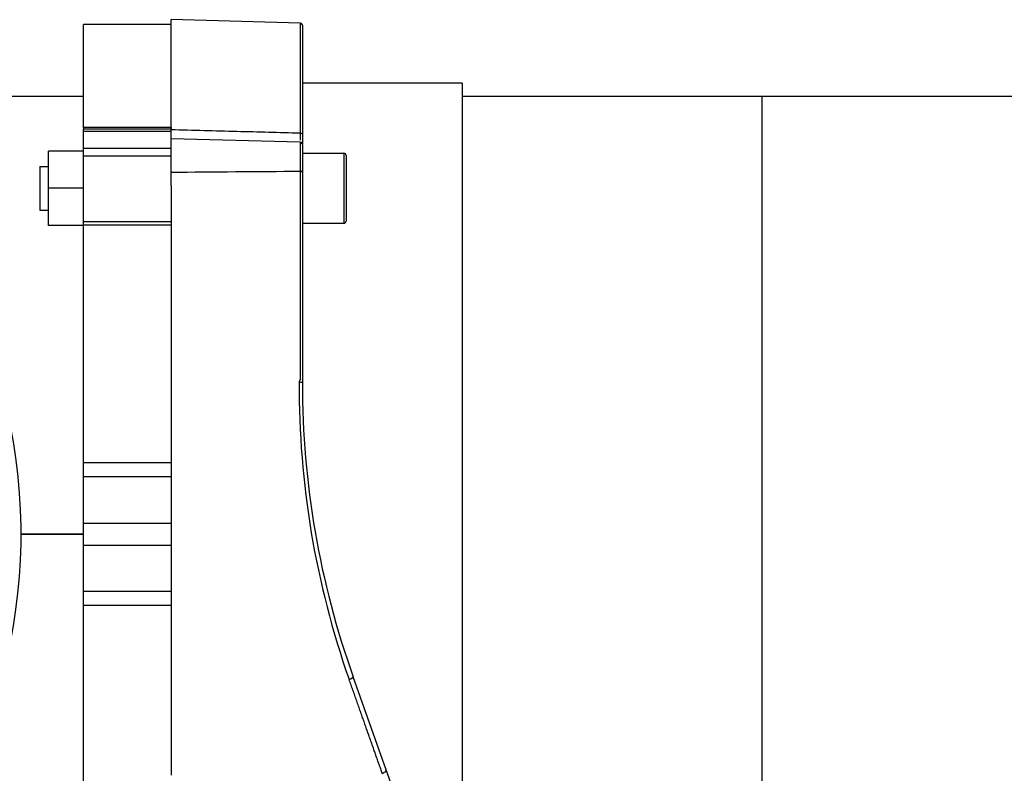
# Model space of a CAD drawing. Units: millimetres. Extents: x -26 to 420, y 0 to 522.
# Drawn here: x 82 to 93, y 152 to 160 of the extents above; entities that cross this region are included whole.
import ezdxf

# ---------------------------------------------------------------- set-up
doc = ezdxf.new("R2010")
doc.units = ezdxf.units.MM
for name, color, linetype in [('012-2', 7, 'Continuous'), ('139215-012-BOJ', 7, 'Continuous'), ('139215-014-ARMFA', 7, 'Continuous'), ('ANSLUNINGSSTOS', 7, 'Continuous'), ('Drawing', 7, 'Continuous'), ('M10X60-4', 7, 'Continuous'), ('MUTTERM10-4', 7, 'Continuous'), ('RINGHALVA-M-KLAC', 7, 'Continuous'), ('SLANG200-3M', 7, 'Continuous'), ('SLANGMANSCHETT20', 7, 'Continuous')]:
    doc.layers.add(name, color=color, linetype=linetype)

# ---------------------------------------------------------------- blocks, each defined once
blk = doc.blocks.new('SE5')
at = {"layer": '012-2', "color": 7, "linetype": 'Continuous'}
blk.add_line((81.769, 154.419), (82.482, 154.419), dxfattribs=at)
at = {"layer": '139215-012-BOJ', "color": 7, "linetype": 'Continuous'}
for p, q in [((82.482, 159.419), (80.206, 159.419)), ((82.482, 154.419), (81.769, 154.419))]:
    blk.add_line(p, q, dxfattribs=at)
at = {"layer": '139215-014-ARMFA', "color": 7, "linetype": 'Continuous'}
for p, q in [((83.482, 159.041), (83.482, 160.296)), ((84.957, 160.257), (83.482, 160.296)), ((84.957, 160.257), (84.957, 159.002)), ((84.982, 160.232), (84.982, 158.983)), ((84.957, 158.895), (83.482, 158.934)), ((84.982, 158.983), (84.982, 158.876)), ((84.957, 158.895), (84.957, 158.565)), ((84.982, 158.87), (84.982, 158.552)), ((84.957, 158.565), (84.957, 158.565)), ((84.982, 158.552), (84.982, 156.147)), ((83.482, 158.396), (83.482, 151.668)), ((85.941, 151.727), (85.562, 152.791)), ((87.318, 147.862), (85.941, 151.727))]:
    blk.add_line(p, q, dxfattribs=at)
for centre, radius, start, end in [((84.956, 160.231), 0.0257, 23.3756, 87.3361), ((86.304, 158.947), 1.348, 177.6601, 181.152), ((86.304, 158.947), 1.348, 182.1681, 182.2194), ((84.956, 158.871), 0.0257, 23.7006, 88.0963), ((84.956, 158.869), 0.0261, 8.4237, 86.4204), ((84.959, 158.871), 0.0231, 0.3163, 24.0869), ((75.165, 1377.331), 1218.805, 270.390979, 270.460341), ((95.022, 156.104), 10.077, 179.6931, 199.3746), ((94.982, 156.147), 10, 180, 199.6085)]:
    blk.add_arc(centre, radius, start, end, dxfattribs=at)
for points, knots in [([(84.982, 160.232), (84.982, 160.233), (84.982, 160.234), (84.982, 160.234), (84.982, 160.235), (84.981, 160.236), (84.981, 160.237), (84.981, 160.237), (84.981, 160.238), (84.981, 160.239), (84.981, 160.239), (84.98, 160.24), (84.98, 160.24), (84.98, 160.24), (84.98, 160.241), (84.98, 160.241), (84.98, 160.242), (84.979, 160.243), (84.979, 160.243), (84.978, 160.244), (84.978, 160.245), (84.977, 160.245), (84.977, 160.246), (84.977, 160.247), (84.976, 160.247), (84.976, 160.248), (84.975, 160.249), (84.975, 160.249)], [0, 0, 0, 0, 0.0623431, 0.0623431, 0.0623431, 0.1249782, 0.1249782, 0.1249782, 0.1875791, 0.1875791, 0.1875791, 0.2187447, 0.2187447, 0.2187447, 0.2498415, 0.2498415, 0.2498415, 0.3122963, 0.3122963, 0.3122963, 0.3749473, 0.3749473, 0.3749473, 0.4375396, 0.4375396, 0.4375396, 0.4987965, 0.4987965, 0.4987965, 0.4987965]), ([(83.482, 159.041), (83.733, 159.034), (83.984, 159.028), (84.476, 159.015), (84.717, 159.009), (84.957, 159.002)], [0, 0, 0, 0, 0.510416, 0.510416, 1, 1, 1, 1]), ([(84.957, 158.565), (84.957, 158.222), (84.957, 157.844), (84.957, 157.043), (84.957, 156.625), (84.957, 156.188), (84.957, 156.185), (84.955, 156.179), (84.954, 156.177), (84.951, 156.171), (84.95, 156.169), (84.947, 156.163), (84.946, 156.16), (84.945, 156.158)], [0, 0, 0, 0, 0.501421, 0.501421, 0.986713, 0.986713, 0.990035, 0.990035, 0.993357, 0.993357, 0.996678, 0.996678, 1, 1, 1, 1]), ([(84.982, 158.552), (84.982, 158.552), (84.982, 158.552), (84.982, 158.553), (84.982, 158.553), (84.981, 158.554), (84.981, 158.554), (84.981, 158.555), (84.981, 158.555), (84.981, 158.555), (84.98, 158.556), (84.98, 158.556), (84.98, 158.557), (84.98, 158.557), (84.979, 158.557), (84.979, 158.558), (84.978, 158.558), (84.978, 158.558), (84.978, 158.559), (84.977, 158.559), (84.977, 158.56), (84.976, 158.56), (84.976, 158.56), (84.975, 158.561), (84.975, 158.561), (84.974, 158.561), (84.974, 158.561), (84.974, 158.561), (84.973, 158.561), (84.973, 158.562), (84.973, 158.562), (84.972, 158.562), (84.972, 158.562), (84.971, 158.563), (84.97, 158.563), (84.97, 158.563), (84.969, 158.563), (84.968, 158.563), (84.968, 158.564), (84.967, 158.564), (84.965, 158.564), (84.964, 158.565), (84.962, 158.565), (84.961, 158.565), (84.961, 158.565), (84.96, 158.565), (84.959, 158.565), (84.958, 158.565), (84.957, 158.565)], [0, 0, 0, 0, 0.062334, 0.062334, 0.062334, 0.124997, 0.124997, 0.124997, 0.187693, 0.187693, 0.187693, 0.250064, 0.250064, 0.250064, 0.312414, 0.312414, 0.312414, 0.375058, 0.375058, 0.375058, 0.437761, 0.437761, 0.437761, 0.500262, 0.500262, 0.500262, 0.531362, 0.531362, 0.531362, 0.562514, 0.562514, 0.562514, 0.625071, 0.625071, 0.625071, 0.687717, 0.687717, 0.687717, 0.750186, 0.750186, 0.750186, 0.875021, 0.875021, 0.875021, 0.937657, 0.937657, 0.937657, 1, 1, 1, 1]), ([(85.895, 151.687), (85.889, 151.704), (85.877, 151.738), (85.859, 151.789), (85.84, 151.841), (85.822, 151.893), (85.803, 151.946), (85.784, 152), (85.765, 152.055), (85.745, 152.11), (85.726, 152.165), (85.706, 152.222), (85.686, 152.279), (85.665, 152.337), (85.644, 152.395), (85.624, 152.455), (85.602, 152.514), (85.581, 152.575), (85.559, 152.636), (85.538, 152.698), (85.523, 152.74), (85.516, 152.76)], [0, 0, 0, 0, 0.04869, 0.097817, 0.147381, 0.197382, 0.247822, 0.298699, 0.350013, 0.401766, 0.453957, 0.506587, 0.559654, 0.613161, 0.667106, 0.72149, 0.776314, 0.831576, 0.887278, 0.943419, 1, 1, 1, 1])]:
    blk.add_open_spline(points, degree=3, knots=knots, dxfattribs=at)
for points in [[(84.957, 159.002), (84.97, 159.002), (84.982, 158.993), (84.982, 158.983)], [(84.945, 156.158), (84.964, 156.157), (84.982, 156.152), (84.982, 156.147)], [(85.516, 152.76), (85.541, 152.769), (85.564, 152.784), (85.562, 152.791)], [(85.895, 151.687), (85.922, 151.695), (85.945, 151.715), (85.941, 151.727)]]:
    blk.add_open_spline(points, degree=3, dxfattribs=at)
at = {"layer": 'ANSLUNINGSSTOS', "color": 7, "linetype": 'Continuous'}
blk.add_arc((75.406, 154.419), 6.363, 306.57, 54.9738, dxfattribs=at)
at = {"layer": 'M10X60-4', "color": 7, "linetype": 'Continuous'}
for p, q in [((84.982, 158.77), (85.457, 158.77)), ((85.457, 158.77), (85.457, 157.97)), ((85.482, 158.745), (85.482, 157.995)), ((81.982, 158.62), (82.082, 158.62)), ((81.982, 158.62), (81.982, 158.12)), ((81.982, 158.12), (82.082, 158.12)), ((84.982, 157.97), (85.457, 157.97))]:
    blk.add_line(p, q, dxfattribs=at)
for centre, start, end in [((85.457, 158.745), 0, 90), ((85.457, 157.995), 270, 0)]:
    blk.add_arc(centre, 0.025, start, end, dxfattribs=at)
at = {"layer": 'MUTTERM10-4', "color": 7, "linetype": 'Continuous'}
for p, q in [((82.482, 158.795), (82.082, 158.795)), ((82.082, 158.37), (82.082, 158.795)), ((82.482, 158.37), (82.082, 158.37)), ((82.082, 157.945), (82.082, 158.37)), ((82.482, 157.945), (82.082, 157.945))]:
    blk.add_line(p, q, dxfattribs=at)
at = {"layer": 'RINGHALVA-M-KLAC', "color": 7, "linetype": 'Continuous'}
for p, q in [((82.482, 160.241), (82.482, 160.239)), ((83.482, 160.241), (82.482, 160.241)), ((83.482, 160.239), (82.482, 160.239)), ((82.482, 159.066), (82.482, 160.239)), ((83.482, 160.241), (83.482, 160.239)), ((83.482, 159.066), (83.482, 160.239)), ((83.482, 159.066), (82.482, 159.066)), ((82.482, 159.066), (82.482, 159.045)), ((82.482, 159.018), (82.482, 159.045)), ((83.482, 159.045), (82.482, 159.045)), ((83.482, 159.066), (83.482, 159.045)), ((83.482, 159.018), (83.482, 159.045)), ((82.482, 158.824), (82.482, 159.018)), ((83.482, 159.018), (82.482, 159.018)), ((83.482, 158.824), (83.482, 159.018)), ((82.482, 158.737), (82.482, 158.824)), ((83.482, 158.824), (82.482, 158.824)), ((83.482, 158.737), (83.482, 158.824)), ((82.482, 157.987), (82.482, 158.737)), ((83.482, 158.737), (82.482, 158.737)), ((83.482, 158.396), (83.482, 158.737)), ((82.482, 157.947), (82.482, 157.987)), ((83.482, 157.987), (82.482, 157.987)), ((82.482, 155.234), (82.482, 157.947)), ((83.482, 157.947), (82.482, 157.947)), ((82.482, 155.074), (82.482, 155.234)), ((83.482, 155.234), (82.482, 155.234)), ((82.482, 154.544), (82.482, 155.074)), ((83.482, 155.074), (82.482, 155.074)), ((82.482, 154.294), (82.482, 154.544)), ((82.482, 154.544), (83.482, 154.544)), ((82.482, 153.763), (82.482, 154.294)), ((82.482, 154.294), (83.482, 154.294)), ((82.482, 153.604), (82.482, 153.763)), ((83.482, 153.763), (82.482, 153.763)), ((82.482, 150.772), (82.482, 153.604)), ((83.482, 153.604), (82.482, 153.604))]:
    blk.add_line(p, q, dxfattribs=at)
at = {"layer": 'SLANG200-3M', "color": 7, "linetype": 'Continuous'}
for p, q in [((90.231, 159.419), (86.806, 159.419)), ((90.231, 159.419), (90.231, 149.419)), ((97.302, 159.419), (90.231, 159.419))]:
    blk.add_line(p, q, dxfattribs=at)
at = {"layer": 'SLANGMANSCHETT20', "color": 7, "linetype": 'Continuous'}
for q in [(84.982, 159.569), (86.806, 150.062)]:
    blk.add_line((86.806, 159.569), q, dxfattribs=at)

msp = doc.modelspace()

# ---------------------------------------------------------------- block references
at = {"layer": 'Drawing'}
msp.add_blockref('SE5', (0, 0), dxfattribs=at)

doc.saveas('drawing.dxf')
